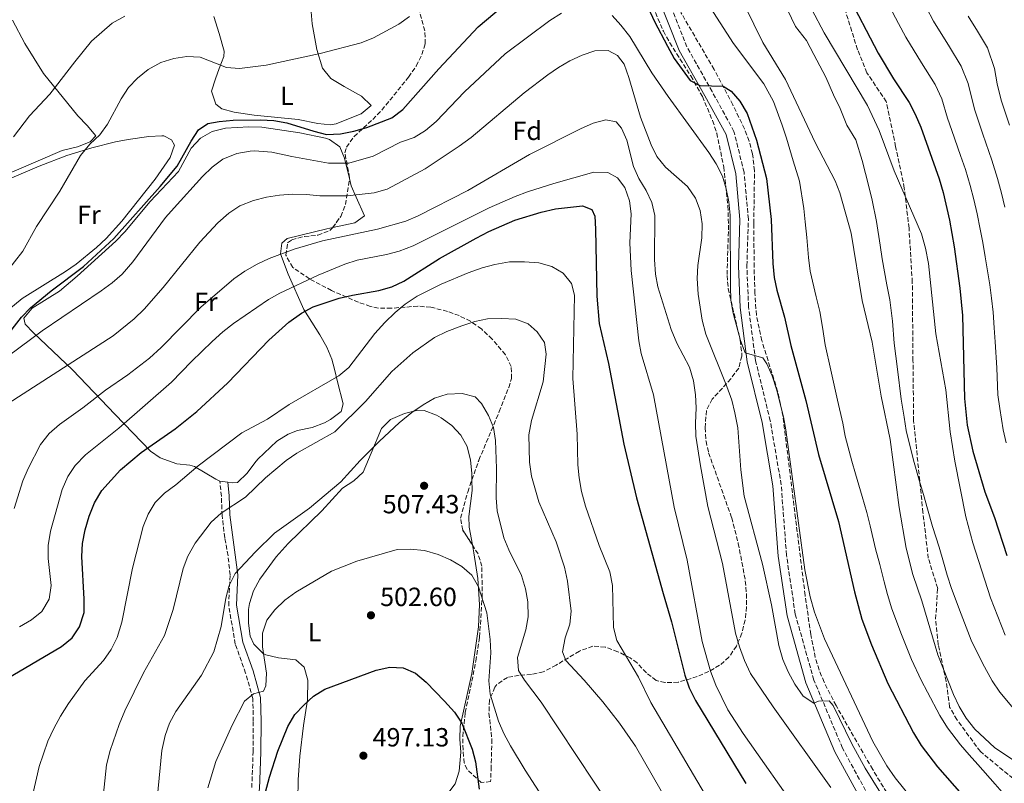
# Model space of a CAD drawing. Units: metres. Extents: x 576774 to 580254, y 4726545 to 4728897.
# Drawn here: x 577883 to 578257, y 4727922 to 4728213 of the extents above; entities that cross this region are included whole.
import ezdxf
from ezdxf.enums import TextEntityAlignment as Align

# ---------------------------------------------------------------- set-up
doc = ezdxf.new("R2010")
doc.units = ezdxf.units.M
doc.header["$MEASUREMENT"] = 0
doc.linetypes.add('DGN Style 3', pattern=[2.435891, 1.739922, -0.695969])
for name, color, linetype, lineweight in [('Balsa-alberca', 142, 'Continuous', 0), ('Camino', 7, 'DGN Style 3', 0), ('Cota de punto acotado terreno', 7, 'Continuous', 0), ('Curva de nivel directora', 30, 'Continuous', 30), ('Curva de nivel intermedia', 30, 'Continuous', 0), ('Etiqueta de uso rústico', 92, 'Continuous', 0), ('Etiqueta de zona arbolada', 92, 'Continuous', 0), ('Línea de cambio de uso (parcela vista)', 92, 'Continuous', 0), ('Margen derecho', 7, 'Continuous', 0), ('Punto acotado terreno (símbolo)', 7, 'Continuous', 0), ('Senda', 7, 'DGN Style 3', 0), ('Zona arbolada', 92, 'DGN Style 3', 0)]:
    doc.layers.add(name, color=color, linetype=linetype, lineweight=lineweight)
doc.styles.add('Style-Arial', font='arial.ttf')

# ---------------------------------------------------------------- blocks, each defined once
blk = doc.blocks.new('5PATER')
at = {"layer": 'Balsa-alberca', "linetype": 'Continuous', "lineweight": 0}
h = blk.add_hatch(color=51, dxfattribs=at)
edge = h.paths.add_edge_path()
edge.add_ellipse((0, 0), major_axis=(-0.11, -0.111), ratio=0.999422, start_angle=0, end_angle=360)

msp = doc.modelspace()

# ---------------------------------------------------------------- linework, layer by layer
at = {"layer": 'Camino', "color": 7, "linetype": 'DGN Style 3', "lineweight": 0}
for points in [[(578207.99, 4727912.95, 537.7), (578195.71, 4727935.5, 538.31), (578184.8, 4727961.43, 539.53), (578177.73, 4727986.49, 541.35), (578174.39, 4728008.91, 541.96), (578172.39, 4728035.67, 542.57), (578168.21, 4728059.99, 543.78), (578162.63, 4728083, 545), (578159.97, 4728103.36, 545), (578159.32, 4728118.98, 545.61), (578159.91, 4728136.7, 545.61), (578158.25, 4728154.53, 546.83), (578154.42, 4728170.08, 548.04), (578146.13, 4728185.22, 549.87), (578136.52, 4728202.25, 550.48), (578128.44, 4728222.5, 551.69)], [(577971.03, 4727920.52, 500.52), (577971.55, 4727934.09, 502.35), (577971.62, 4727945.73, 503.56), (577971.44, 4727954.35, 504.78), (577968.69, 4727964.02, 506.61), (577964.78, 4727975.1, 507.21), (577962.25, 4727989.72, 509.04), (577962.8, 4728001.38, 510.87), (577962.01, 4728008.7, 512.08), (577960.75, 4728015.53, 513.3), (577959.77, 4728023.97, 514.51), (577959.46, 4728031.3, 516.95), (577958.88, 4728037.08, 516.34)]]:
    msp.add_polyline3d(points, dxfattribs=at)
at = {"layer": 'Curva de nivel directora', "color": 30, "linetype": 'Continuous', "lineweight": 30, "flags": 128}
for points, elevation in [([(578145.15, 4728316.96), (578148.1, 4728312.28), (578157.59, 4728292.54), (578168.83, 4728274.56), (578186.7, 4728241.01), (578197.2, 4728223.06), (578209.26, 4728199.86), (578215.07, 4728190.12), (578221.01, 4728181.03), (578223.38, 4728176.62), (578225.44, 4728171.69), (578232.45, 4728152.08), (578233.97, 4728146.79), (578236.33, 4728136.33), (578238.17, 4728126.24), (578240.33, 4728110.41), (578241.33, 4728100.08), (578242.12, 4728068.53), (578243.11, 4728058.38), (578245.29, 4728048.52), (578249.79, 4728032.94), (578253.53, 4728023.2), (578258.21, 4728008.79)], 575), ([(578115.4, 4728230.84), (578124.24, 4728211.91), (578129.08, 4728202.47), (578131.66, 4728197.82), (578137.76, 4728189.39), (578141.42, 4728187.51), (578150.37, 4728187.24), (578153.35, 4728185.34), (578156.64, 4728181.58), (578159.48, 4728176.85), (578163.02, 4728166.73), (578166.76, 4728152.16), (578168.62, 4728136.63), (578169.17, 4728119.81), (578169.73, 4728114.53), (578170.77, 4728109.64), (578173.7, 4728099.44), (578176.05, 4728088.68), (578181.79, 4728067.77), (578186.57, 4728047.24), (578194.14, 4728021.66), (578200.21, 4727995.01), (578203.1, 4727984.56), (578206.74, 4727974.85), (578212.95, 4727960.16), (578222.73, 4727941.37), (578225.67, 4727936.55), (578231.83, 4727928.4), (578253.14, 4727904.19)], 550), ([(577876.82, 4728090.95), (577883.41, 4728099.45), (577886.9, 4728103.02), (577894.7, 4728109.43), (577907.09, 4728118.75), (577918.59, 4728129.39), (577936.21, 4728149.1), (577942.62, 4728156.82), (577948, 4728166.4), (577950.72, 4728170.64), (577954.33, 4728173.07), (577958.62, 4728173.87), (577963.91, 4728174.31), (577974.36, 4728174.53), (577979.39, 4728174.25), (577984.32, 4728173.37), (577994.64, 4728170.12), (577999.5, 4728168.96), (578004.76, 4728169.13), (578009.82, 4728170.15), (578014.74, 4728171.55), (578024.26, 4728175.22), (578028.51, 4728178.41), (578042.21, 4728193.89), (578057.18, 4728209.92), (578069, 4728219.9)], 550), ([(578071.04, 4728136.35), (578081.1, 4728139.4), (578086.5, 4728140.59), (578096.8, 4728141.79), (578100.35, 4728140.36), (578101.45, 4728137.9), (578101.82, 4728132.91), (578102.29, 4728107.47), (578103.16, 4728097.04), (578106.69, 4728081.82), (578112.55, 4728051.07), (578117.29, 4728030.69), (578127.44, 4727994.29), (578130.69, 4727983.6), (578135.76, 4727963.25), (578137.34, 4727958.51), (578139.75, 4727953.66), (578158.96, 4727922.09)], 525), ([(577875.81, 4727960.73), (577898.61, 4727974.22), (577902.79, 4727977.44), (577905.53, 4727981.62), (577907.23, 4727987.14), (577907.32, 4727992.14), (577906.46, 4728008.36), (577906.66, 4728013.36), (577907.68, 4728018.58), (577909.2, 4728023.77), (577911.25, 4728028.85), (577914.03, 4728033.48), (577921.05, 4728041.34), (577929.03, 4728047.96), (577941.94, 4728056.99), (577950.19, 4728063.53), (577961.98, 4728074.41), (577977.58, 4728090.68), (577985.13, 4728097.5), (577989.97, 4728101), (577994.43, 4728103.38), (578004.22, 4728106.67), (578009.29, 4728107.86), (578019.39, 4728109.59), (578024.33, 4728111), (578028.84, 4728113.15), (578042.46, 4728121.77), (578056.41, 4728129.51), (578061.13, 4728131.96), (578071.04, 4728136.35)], 525), ([(577973.66, 4727909.29), (577977.82, 4727924.49), (577980.98, 4727934.41), (577984.72, 4727943.73), (577987.36, 4727948.27), (577990.78, 4727951.91), (577994.52, 4727955.28), (577998.85, 4727957.97), (578018.29, 4727965.21), (578023.57, 4727966.34), (578028.56, 4727966.05), (578033.35, 4727964), (578037.34, 4727960.62), (578044.34, 4727953.36), (578048.1, 4727949.15), (578050.89, 4727945), (578054.87, 4727935.11), (578056.13, 4727930.27), (578057.54, 4727919.88)], 500)]:
    msp.add_lwpolyline(points, dxfattribs=dict(at, elevation=elevation))
at = {"layer": 'Curva de nivel intermedia', "color": 30, "linetype": 'Continuous', "lineweight": 0, "flags": 128}
for points, elevation in [([(578142.61, 4728296.95), (578149.73, 4728283.17), (578156.35, 4728268.42), (578165.89, 4728249.91), (578173.75, 4728236.31), (578184.09, 4728216.5), (578188.75, 4728207.59), (578205.17, 4728180), (578209.64, 4728170.41), (578215.33, 4728155.14), (578225.78, 4728131.09), (578227.27, 4728125.71), (578228.4, 4728119.81), (578231.19, 4728093.08), (578234.96, 4728071.76), (578236.67, 4728055.86), (578238.39, 4728044.71), (578242.59, 4728023.48), (578245.28, 4728013.56), (578251.98, 4727992.65), (578257.56, 4727978.45)], 570), ([(578140.38, 4728225.06), (578154.25, 4728203.51), (578165.73, 4728188.19), (578169.43, 4728181.45), (578172.78, 4728172.49), (578174.42, 4728167.53), (578176.97, 4728158.91), (578179.31, 4728151.15), (578180.99, 4728140.82), (578181.51, 4728135.72), (578182.17, 4728129.69), (578182.78, 4728122.13), (578183.42, 4728116.87), (578185.62, 4728107.13), (578187.03, 4728101.64), (578188.08, 4728095.66), (578189.16, 4728088.96), (578191.32, 4728079.24), (578193.85, 4728067.92), (578195.77, 4728059.14), (578196.77, 4728054.21), (578199.23, 4728044.65), (578200.58, 4728039.82), (578203.13, 4728031.19), (578204.93, 4728025.11), (578206.16, 4728020.02), (578208.29, 4728011.28), (578209.88, 4728005.42)], 555), ([(578158.55, 4728217.84), (578165.45, 4728203.94), (578174, 4728189.82), (578185.32, 4728165.84), (578192.85, 4728151.34), (578194.73, 4728146.71), (578198.96, 4728131.4), (578203.16, 4728105.78), (578206.97, 4728089.89), (578210.41, 4728069.4), (578213.78, 4728052.96), (578217.23, 4728027.08), (578219.87, 4728011.57), (578222.46, 4728001.52), (578225.89, 4727991.54), (578232, 4727971.01), (578237.95, 4727955.95), (578240.05, 4727951.41), (578242.79, 4727946.91), (578246.06, 4727942.73), (578253.5, 4727935.75), (578267.07, 4727926.58)], 560), ([(578173.39, 4728219.28), (578177.86, 4728209.95), (578181.99, 4728204.62), (578184.75, 4728199.3), (578189.34, 4728190.65), (578192.3, 4728184.03), (578194.75, 4728178.82), (578197.39, 4728172.42), (578200.73, 4728166.84), (578203.22, 4728159.07), (578205.74, 4728149.19), (578206.98, 4728143.9), (578208.62, 4728135.8), (578210, 4728126.77), (578210.8, 4728121.56), (578212.57, 4728111.73), (578213.68, 4728106.02), (578214.7, 4728097.87), (578215.37, 4728089.52), (578216.58, 4728079.67), (578217.99, 4728068.23), (578219.19, 4728061.34), (578219.94, 4728056.29), (578221.71, 4728049.08), (578222.94, 4728044.17), (578224.9, 4728037.45), (578226.5, 4728032.01), (578227.97, 4728026.48), (578229.94, 4728019.78), (578232.48, 4728011.93), (578234.05, 4728006.22), (578235.54, 4728001.35), (578237.18, 4727996.27), (578240.77, 4727986.48), (578244.67, 4727976.59), (578248.95, 4727967.83), (578252.65, 4727961.15), (578255.59, 4727956.8), (578261.38, 4727949.8)], 565), ([(578212.24, 4728219.95), (578217, 4728211.17), (578219.81, 4728205.96), (578225.74, 4728196.15), (578230.95, 4728187.96), (578233.43, 4728182.44), (578235.65, 4728175.12), (578237.31, 4728170.4), (578240.61, 4728160.96), (578242.49, 4728155.62), (578244.31, 4728149.49), (578245.63, 4728144.24), (578246.87, 4728138.79), (578248.05, 4728132.91), (578249.04, 4728127.81), (578249.93, 4728122.37), (578251.67, 4728111.74), (578252.37, 4728106.69), (578253, 4728101.35), (578253.41, 4728095.37), (578253.71, 4728090.1), (578254.36, 4728080.15), (578254.81, 4728069.93), (578255.49, 4728064.68), (578256.76, 4728056.64), (578257.89, 4728051.69)], 580), ([(577877.63, 4728116.48), (577883.93, 4728124.51), (577889.1, 4728133.89), (577898.06, 4728147.37), (577905.94, 4728160.93), (577909.44, 4728165.17), (577913.21, 4728168.76), (577916.15, 4728172.81), (577921.33, 4728182.49), (577924.18, 4728186.72), (577927.63, 4728190.33), (577931.69, 4728193.58), (577936.48, 4728196.29), (577941.35, 4728197.86), (577946.39, 4728198.62), (577951.39, 4728198.34), (577961.43, 4728194.44), (577966.41, 4728193.96), (577976.5, 4728195.26), (577997.08, 4728199.66), (578012.64, 4728203.75), (578017.31, 4728205.67), (578026.99, 4728210.84), (578031.06, 4728213.75)], 555), ([(578088.83, 4728215.01), (578084.4, 4728212.31), (578067.35, 4728199.53), (578051.94, 4728185.16), (578041.18, 4728173.83), (578037.05, 4728170.43), (578032.78, 4728167.76), (578027.95, 4728166.18), (578027.54, 4728165.93), (578017.25, 4728160.66), (578007.98, 4728158.04), (578000.21, 4728157.97), (577986.26, 4728160.6), (577978.65, 4728162.18), (577972.03, 4728162.73), (577970.44, 4728162.54), (577965.37, 4728161.68), (577960.04, 4728159.51), (577956.03, 4728156.53), (577952.35, 4728152.94), (577941.51, 4728141.05), (577938.22, 4728137.29), (577925.75, 4728120.44), (577921.74, 4728115.84), (577918, 4728112.52), (577913.81, 4728109.49), (577891.35, 4728094.24), (577878.47, 4728084.73)], 545), ([(577880.44, 4728167.98), (577886.45, 4728175.99), (577894.23, 4728184.2), (577903.68, 4728196.57), (577910.12, 4728204.35), (577918, 4728211.24), (577922.76, 4728213.87)], 560), ([(578222.6, 4727915.79), (578215.68, 4727924.2), (578212.56, 4727928.8), (578207.18, 4727938.09), (578188.88, 4727977.14), (578185.08, 4727987.2), (578183.35, 4727993.05), (578181.31, 4728003.29), (578174.12, 4728056.59), (578173.31, 4728061.52), (578170.64, 4728072), (578168.94, 4728077.15), (578166.93, 4728081.73), (578165.41, 4728083.98), (578158.64, 4728085.91), (578156.86, 4728090.58), (578154.06, 4728100.92), (578153.27, 4728105.86), (578153.08, 4728111.08), (578152.93, 4728138.27), (578152.48, 4728143.31), (578151.49, 4728148.21), (578150, 4728153), (578147.61, 4728157.77), (578144.91, 4728162.12), (578129.35, 4728183.36), (578123.15, 4728192.36), (578114.76, 4728206.22), (578111.44, 4728210.52), (578108.04, 4728214.19)], 545), ([(578227.58, 4728217.02), (578230.35, 4728212.05), (578236.4, 4728202.19), (578240.89, 4728194.9), (578243.47, 4728188.26), (578245.86, 4728178.55), (578249.11, 4728169.09), (578252.52, 4728159.17), (578254.66, 4728152.19), (578256.19, 4728146.56), (578257.41, 4728141.26)], 585), ([(578243.54, 4728213.9), (578247.06, 4728208.23), (578250.83, 4728201.84), (578253.52, 4728194.07), (578254.53, 4728188.16), (578256.07, 4728181.98), (578259.26, 4728172.51)], 590), ([(577878.38, 4728066.62), (577918.33, 4728092.3), (577926.31, 4728098.74), (577930.16, 4728102.52), (577937.38, 4728110.75), (577951.24, 4728127.94), (577958.08, 4728135.27), (577962.27, 4728139.04), (577966.43, 4728141.82), (577971.64, 4728143.79), (577976.6, 4728145.06), (577981.53, 4728145.89), (577986.62, 4728146.25), (577991.85, 4728146.11), (577996.93, 4728145.56), (578007.3, 4728145.54), (578017.62, 4728146.73), (578022.47, 4728148.06), (578036.95, 4728155.84), (578049.97, 4728164.44), (578054.5, 4728167.83), (578074.69, 4728184.81), (578083.6, 4728191.57), (578087.7, 4728194.43), (578092.02, 4728196.95), (578096.67, 4728199.11), (578101.54, 4728200.68), (578106.54, 4728200.85), (578110.15, 4728198.98), (578112.67, 4728195.61), (578114.49, 4728190.58), (578118.83, 4728175.56), (578122.87, 4728165.03), (578125.12, 4728160.56), (578128.39, 4728156.44), (578136.76, 4728149.07)], 540), ([(577880.71, 4728026.72), (577884.01, 4728037.22), (577885.95, 4728041.92), (577890.67, 4728050.97), (577894.01, 4728055.25), (577897.9, 4728058.55), (577906.8, 4728064.98), (577915.38, 4728071.69), (577923.92, 4728077.51), (577932.13, 4728083.87), (577936.52, 4728087.9), (577951.6, 4728103.24), (577964.23, 4728114.04), (577968.35, 4728116.88), (577973.1, 4728119.54), (577977.71, 4728121.76), (577987.14, 4728125.26), (577997.99, 4728128.47), (578018.89, 4728132.89), (578029.68, 4728135.91), (578034.26, 4728137.92), (578053.2, 4728147.6), (578076.68, 4728161.32), (578096, 4728171.12), (578100.85, 4728173.18), (578105.73, 4728174.51), (578109.58, 4728173.77), (578111.67, 4728171.37), (578113.65, 4728166.75), (578116.23, 4728156.68), (578118.26, 4728152.11), (578120.99, 4728147.55), (578123.21, 4728143.02), (578124.27, 4728138.13), (578124.15, 4728121.4), (578124.52, 4728115.85), (578125.46, 4728110.94), (578130.51, 4728094.74), (578132.66, 4728089.56), (578137.45, 4728080.37), (578139.03, 4728075.24), (578139.77, 4728069.94), (578140.04, 4728064.95), (578139.75, 4728059.16), (578139.97, 4728054.17), (578141.73, 4728042.87), (578144.48, 4728027.37), (578150.02, 4728005.8), (578155.06, 4727979.26), (578156.48, 4727974), (578158.39, 4727968.9)], 535), ([(577882.68, 4727981.65), (577887.28, 4727984.36), (577891.16, 4727987.48), (577894.01, 4727992.21), (577894.76, 4727997.42), (577893.57, 4728007.6), (577893.62, 4728012.6), (577894.49, 4728018.08), (577898.9, 4728033.85), (577901.08, 4728038.88), (577903.84, 4728043.04), (577907.79, 4728047.05), (577920.52, 4728057.28), (577940.51, 4728074.76), (577948.12, 4728082.61), (577956.03, 4728090.18), (577960.04, 4728093.85), (577964.14, 4728097.04), (577977.34, 4728106.14), (577981.69, 4728108.61), (577996.28, 4728115.46), (578006.38, 4728119.65), (578011.17, 4728121.1), (578022.31, 4728123.26), (578027.14, 4728124.55), (578032.41, 4728126.58), (578061.26, 4728141.04), (578071.26, 4728145.35), (578075.93, 4728147.12), (578085.94, 4728150.24), (578101.12, 4728154.56), (578106.43, 4728154.42), (578110.15, 4728152.46), (578112.92, 4728148.76), (578114.74, 4728143.65), (578115.26, 4728138.68), (578114.83, 4728127.73), (578115.27, 4728117.19), (578118.23, 4728090.47), (578119.14, 4728085.56), (578123.8, 4728069.85), (578131.64, 4728027.13), (578136.56, 4728006.98), (578142.35, 4727976.07), (578145.53, 4727964.78), (578147.52, 4727959.43), (578152.12, 4727950.14), (578157.87, 4727941.11), (578179.84, 4727909.88)], 530), ([(578136.76, 4728149.07), (578139.79, 4728144.72), (578141.58, 4728140.05), (578142.36, 4728134.99), (578142.16, 4728129.57), (578140.66, 4728119.09), (578140.43, 4728114.1), (578140.8, 4728108.15), (578142.28, 4728098.26), (578143.73, 4728093.02), (578151.75, 4728073.1), (578153.57, 4728067.83), (578154.81, 4728062.99), (578155.92, 4728057.34), (578156.99, 4728041.36), (578158.33, 4728031.37), (578165.29, 4728005.54), (578168.68, 4727990.07), (578171.49, 4727974.59), (578173.04, 4727969.17), (578175.01, 4727964.58), (578177.57, 4727959.84), (578180.68, 4727955.28), (578184.74, 4727952.59), (578186.6, 4727953.44), (578190.6, 4727953.45), (578192.19, 4727951.68), (578199.27, 4727937.13), (578204.28, 4727927.93), (578212.42, 4727914.89)], 540), ([(577885.35, 4727907.5), (577890.15, 4727928.52), (577893.51, 4727938.22), (577895.75, 4727942.99), (577898.26, 4727947.65), (577901.33, 4727952.44), (577907.6, 4727961.14), (577914.7, 4727968.89), (577917.53, 4727973.01), (577919.9, 4727977.65), (577921.67, 4727983.41), (577925.73, 4728004), (577929.72, 4728019.76), (577931.59, 4728024.46), (577934.35, 4728028.92), (577937.9, 4728032.44), (577942.21, 4728035.65), (577950.64, 4728042.9), (577967.27, 4728055.5), (577976.97, 4728060.61), (577985.31, 4728066.21), (578004.15, 4728077.1), (578007.98, 4728080.32), (578017.87, 4728093.24), (578021.69, 4728097.4), (578025.53, 4728101.16), (578029.37, 4728104.36), (578033.93, 4728107.47), (578043.12, 4728111.94), (578053.31, 4728116.28), (578058.66, 4728118.18), (578063.49, 4728119.47), (578069.04, 4728120.43), (578074.7, 4728120.48), (578080.18, 4728120.11), (578085.2, 4728118.66), (578089.51, 4728116.16), (578092.6, 4728112.2), (578093.75, 4728107.81), (578093.19, 4728076.11), (578094.77, 4728054.9), (578095.02, 4728043.32), (578095.51, 4728038.34), (578096.45, 4728033.19), (578098.01, 4728027.6), (578103.21, 4728012.53)], 520), ([(577968.63, 4728030.98), (577976.23, 4728038.32), (577984.1, 4728044.86), (577988.19, 4728047.73), (578002.57, 4728055.84), (578014.26, 4728067.3), (578024.31, 4728078.78), (578032.33, 4728085.81), (578040.59, 4728091.67), (578045.24, 4728094.03), (578050.89, 4728096.16), (578055.84, 4728097.82), (578060.74, 4728098.8), (578066.03, 4728098.93), (578071.42, 4728098.63), (578076.2, 4728096.94), (578079.61, 4728093.9), (578082.38, 4728089.74), (578083.05, 4728085.4), (578081.89, 4728074.84), (578077.43, 4728060.07), (578076.45, 4728054.63), (578076.71, 4728044.33), (578077.41, 4728038.99), (578080.17, 4728029.25), (578086.84, 4728014.02), (578090.02, 4728004.37), (578091.12, 4727998.97), (578092.45, 4727987.67), (578092.03, 4727982.69), (578090.22, 4727977.42), (578089.18, 4727972.17), (578090.48, 4727968.85), (578097.5, 4727961.32), (578104.53, 4727953.13), (578110.91, 4727945.02), (578117.01, 4727936.3), (578136, 4727903.22)], 515), ([(577934.76, 4727913.64), (577936.84, 4727934.63), (577938.14, 4727940.33), (577939.74, 4727945.07), (577942.2, 4727949.47), (577951.87, 4727963.24), (577956.64, 4727972.09), (577959.39, 4727981.79), (577961.14, 4727992.6), (577962.39, 4727997.43), (577964.77, 4728001.95), (577972.45, 4728010.23), (577979.74, 4728017.27), (577992.93, 4728026.75), (578004.94, 4728036.77), (578012.31, 4728044.96), (578019.59, 4728052.3), (578027.08, 4728059.3), (578031.94, 4728063.18), (578036.2, 4728066.12), (578040.56, 4728068.58), (578045.32, 4728070.1), (578051.06, 4728070.44), (578055.99, 4728069.15), (578058.41, 4728066.59), (578061.04, 4728062.07), (578063.01, 4728057.46), (578063.76, 4728052.51), (578064.08, 4728041.94), (578063.98, 4728030.77), (578064.41, 4728025.72), (578066.91, 4728015.56), (578068.8, 4728010.93), (578073.58, 4728001.16), (578075.08, 4727996.05), (578075.99, 4727991.13), (578076.2, 4727985.45), (578075.21, 4727980.55), (578072.11, 4727970.01), (578072.49, 4727965.02), (578074.75, 4727961.33), (578081.05, 4727952.97), (578107.99, 4727912.43)], 510), ([(577913.59, 4727908.57), (577915.8, 4727929.16), (577917.24, 4727934.59), (577920.61, 4727944.47), (577922.79, 4727949.72), (577929.86, 4727964.2), (577937.88, 4727978.31), (577941.12, 4727988.19), (577944.94, 4728003.85), (577946.71, 4728008.53), (577949.47, 4728013.5), (577955.61, 4728021.49), (577959.41, 4728024.88), (577968.63, 4728030.98)], 515), ([(578103.21, 4728012.53), (578107.15, 4728002.57), (578108.24, 4727997.37), (578108.58, 4727981.37), (578109.84, 4727976.52), (578118.11, 4727962.54), (578122.81, 4727952.84), (578144.83, 4727915.48)], 520), ([(577954.27, 4727920.43), (577957.35, 4727930.4), (577963.6, 4727944.25), (577968.23, 4727953.34), (577971.68, 4727956.19), (577975.5, 4727957.16), (577976.43, 4727959.23), (577976.58, 4727964.05), (577975.06, 4727974.06), (577975.12, 4727979.21), (577976.81, 4727984.14), (577979.83, 4727988.13), (577983.57, 4727991.78), (577987.77, 4727994.83), (578001.33, 4728002.87), (578010.96, 4728006.67), (578026.31, 4728011.07), (578031.31, 4728011.21), (578036.75, 4728010.72), (578041.97, 4728009.22), (578046.57, 4728007.09), (578050.95, 4728004.57), (578054.77, 4728001.3), (578057.21, 4727996.93), (578060.38, 4727986.96), (578061.74, 4727976.86), (578061.92, 4727971.8), (578061.17, 4727961.08), (578061.66, 4727956.11), (578064.92, 4727945.73), (578066.9, 4727941.13), (578069.41, 4727936.37), (578074.95, 4727927.15), (578101.62, 4727885.9)], 505), ([(578209.88, 4728005.42), (578211.49, 4727998.75), (578212.87, 4727993.91), (578214.46, 4727988.46), (578218.08, 4727978.72), (578221.98, 4727969.28), (578225.67, 4727961.36), (578228.03, 4727956.8), (578232.7, 4727947.96), (578235.65, 4727943.3), (578240.57, 4727936.78), (578243.88, 4727933.03), (578247.19, 4727929.28), (578253.81, 4727921.79), (578257.37, 4727917.76)], 555), ([(578158.39, 4727968.9), (578160.7, 4727963.88), (578169.33, 4727951.22), (578191.3, 4727920.56)], 535)]:
    msp.add_lwpolyline(points, dxfattribs=dict(at, elevation=elevation))
at = {"layer": 'Línea de cambio de uso (parcela vista)', "color": 92, "linetype": 'Continuous', "lineweight": 0, "elevation": 517.65, "flags": 128}
msp.add_lwpolyline([(577961.88, 4728036.63), (577958.88, 4728037.08)], dxfattribs=at)
at = {"layer": 'Línea de cambio de uso (parcela vista)', "color": 92, "linetype": 'Continuous', "lineweight": 0}
for points in [[(578001.02, 4728172.6, 552.94), (577996.11, 4728173.07, 552.66), (577988.7, 4728174.58, 552.33), (577971.91, 4728176.21, 552.33), (577964.39, 4728177.42, 552.33), (577959.67, 4728178.69, 552.66), (577957.31, 4728180.46, 552.94), (577955.72, 4728185.36, 553.4), (577957.27, 4728190.03, 554.15), (577958.62, 4728194.04, 554.15), (577960.4, 4728198.55, 555.9), (577960.56, 4728200.63, 556.59), (577958.66, 4728207.29, 557.2), (577956.61, 4728213.78, 559.02)], [(577993.55, 4728217.08, 557.46), (577993.96, 4728210.95, 556.28), (577995.76, 4728201.18, 554.99), (577997.96, 4728194.08, 554.37), (578001.07, 4728190.19, 554.15), (578006.14, 4728187.22, 554.15), (578012.76, 4728183.54, 553.54), (578016.5, 4728179.94, 553.54), (578012.58, 4728176.83, 553.54), (578007.83, 4728174.82, 552.94), (578003.11, 4728172.99, 552.96), (578001.02, 4728172.6, 552.94)], [(577880.07, 4728212.34, 564.49), (577884.67, 4728203.56, 562.88), (577891.82, 4728192.17, 560.84), (577904.92, 4728176.01, 556.59), (577908.41, 4728172.3, 555.76), (577911.78, 4728168.34, 555.37), (577909.6, 4728166.06, 555.98), (577904.78, 4728164.24, 556.23), (577898.98, 4728162.8, 556.59), (577864.99, 4728148.21, 560.24)], [(577958.88, 4728037.08, 517.65), (577957.41, 4728037.87, 517.77), (577949.19, 4728042.62, 520.08), (577947.51, 4728043.15, 520.3), (577942.47, 4728043.6, 520.69), (577936.21, 4728045.88, 523.55), (577932.48, 4728048.5, 525.56), (577919.11, 4728062.41, 532.25), (577902.8, 4728079.46, 538.94), (577887.99, 4728093.5, 546.85), (577884.89, 4728096.79, 548.07), (577884.36, 4728099.01, 549.29), (577887.47, 4728102.9, 549.29), (577897.86, 4728109.34, 549.29), (577904.6, 4728115.07, 548.68), (577919.32, 4728128.3, 548.68), (577922.75, 4728131.94, 548.52), (577932.4, 4728143.41, 548.07), (577943.22, 4728154.85, 548.07), (577947.93, 4728163.67, 548.07), (577951.52, 4728167.57, 548.07), (577955.93, 4728170.06, 548.68), (577961.01, 4728171.28, 548.68), (577969.88, 4728171.84, 548.68), (577974.88, 4728171.73, 548.68), (577989.29, 4728169.56, 549.44), (577999.06, 4728167.46, 549.89), (578000.6, 4728167.01, 549.71), (578004.55, 4728164.22, 548.07), (578006.31, 4728159.94, 547.1), (578008.2, 4728152.19, 543.17)], [(577869.26, 4728148.05, 558.68), (577890.16, 4728156.89, 556.57), (577900.71, 4728160.95, 555.5), (577910.23, 4728163.87, 554.49), (577919.17, 4728166.1, 553.54), (577924.03, 4728167.03, 552.88), (577931.89, 4728168.12, 551.72), (577936.88, 4728168.43, 551.75), (577937.62, 4728168.4, 551.72), (577940.53, 4728166.87, 551.11), (577941.69, 4728164.82, 551.11), (577940.03, 4728160.16, 551.11), (577934.29, 4728151.93, 551.11), (577921.64, 4728136, 551.11), (577915.63, 4728129.34, 551.11), (577912.01, 4728125.87, 551.3), (577904.21, 4728119.65, 552.13), (577900.13, 4728116.75, 552.33), (577883.73, 4728106.49, 552.33), (577869.93, 4728095.2, 552.33)], [(578008.2, 4728152.19, 543.17), (578008.88, 4728149.42, 541.76), (578010.74, 4728145.03, 540.16), (578013.87, 4728137.94, 538.33), (578010.26, 4728135.31, 537.12), (578001.9, 4728133.52, 536.65)], [(578001.9, 4728133.52, 536.65), (577999.57, 4728133.02, 536.52), (577984.54, 4728129.35, 536.51), (577982.51, 4728127.55, 535.9), (577981.95, 4728123.55, 534.08), (577984.83, 4728115.79, 532.25), (577990.85, 4728102.36, 526.17), (577996.95, 4728092.76, 521.91), (577999.53, 4728088.05, 520.71), (578001.46, 4728083.44, 520.08), (578002.53, 4728079.63, 519.61), (578003.64, 4728074.78, 519.09), (578005.8, 4728066.46, 518.87), (578005.06, 4728063.58, 518.87), (578000.98, 4728060.46, 518.87), (577998.63, 4728059.29, 519.03), (577994.03, 4728057.44, 519.47), (577988.47, 4728056.37, 519.47), (577984.83, 4728054.9, 519.47), (577980.58, 4728052.22, 519.47), (577973.38, 4728045.37, 519.47), (577972.16, 4728044, 519.35), (577969.33, 4728040.15, 518.35), (577965.59, 4728036.59, 517.65), (577963.52, 4728036.38, 517.65), (577961.88, 4728036.63, 517.65)], [(577988.51, 4727915.89, 497.32), (577988.64, 4727923.52, 498.02), (577989.31, 4727932.44, 498.79), (577990.66, 4727944.11, 499.4), (577992.17, 4727953.94, 500.44), (577992.37, 4727961.38, 501.83), (577990.99, 4727966.29, 502.44), (577987.74, 4727969.1, 503.05), (577981.18, 4727969.92, 503.66), (577976.44, 4727971.06, 504.7), (577975.41, 4727971.55, 504.87), (577971.84, 4727975.1, 505.23), (577970.48, 4727978.15, 505.48), (577969.74, 4727983.06, 506.07), (577969.85, 4727988.21, 506.52), (577970.22, 4727990.58, 506.7), (577971.71, 4727995.36, 507.01), (577974.04, 4727999.8, 507.28), (577980.32, 4728008.31, 507.7), (577984.9, 4728013.38, 507.91), (577997.72, 4728025.78, 507.91), (578005.51, 4728034.39, 509.13), (578009.82, 4728037.2, 508.84), (578013.36, 4728040.46, 508.52), (578016.4, 4728047.7, 508.52), (578020.35, 4728057.04, 509.13), (578023.76, 4728060.49, 509.42), (578029.16, 4728062.81, 509.74), (578034.14, 4728064.08, 509.81), (578036.64, 4728063.92, 509.74), (578041.26, 4728062.19, 509.29), (578043.08, 4728061.18, 509.13), (578047.13, 4728058.24, 509.13), (578050.6, 4728054.59, 508.53), (578052.99, 4728050.22, 507.92), (578054.23, 4728045.1, 507.71), (578054.75, 4728040.13, 507.6), (578054.78, 4728037.57, 507.49)], [(578054.78, 4728037.57, 507.49), (578054.82, 4728033.51, 507.31), (578053.6, 4728023.58, 506.42), (578053.68, 4728019.61, 506.09), (578054.93, 4728012.79, 505.67)], [(578054.93, 4728012.79, 505.67), (578055.48, 4728009.76, 505.48), (578056.96, 4728000.06, 505.48), (578057.65, 4727990.16, 504.09), (578057.2, 4727981.72, 503.25), (578054.69, 4727963.96, 501.83), (578050.32, 4727943.93, 499.4), (578050.19, 4727938.98, 498.87), (578050.48, 4727933.98, 498.38), (578049.9, 4727926.7, 497.95), (578048.36, 4727921.95, 497.7), (578042.49, 4727914.1, 496.36)]]:
    msp.add_polyline3d(points, dxfattribs=at)
at = {"layer": 'Margen derecho', "color": 7, "linetype": 'Continuous', "lineweight": 0}
for points in [[(578125.46, 4728221.35, 551.69), (578133.63, 4728200.87, 550.48), (578143.34, 4728183.67, 549.87), (578151.42, 4728168.92, 548.04), (578155.1, 4728154, 546.83), (578156.71, 4728136.6, 545.61), (578156.13, 4728118.97, 545.61), (578156.78, 4728103.09, 545), (578159.49, 4728082.41, 545), (578165.09, 4728059.34, 543.78), (578169.22, 4728035.28, 542.57), (578171.22, 4728008.56, 541.96), (578174.61, 4727985.82, 541.35), (578181.78, 4727960.38, 539.53), (578192.83, 4727934.12, 538.31), (578205.21, 4727911.38, 537.7)], [(577932.97, 4727842.27, 499.48), (577936.9, 4727847.4, 499.91), (577945.33, 4727857.66, 501.74), (577955.12, 4727871.35, 501.74), (577963.1, 4727886.67, 501.74), (577969.9, 4727903.56, 501.13), (577974, 4727920.1, 500.52), (577974.52, 4727934.02, 502.35), (577974.6, 4727945.76, 503.56), (577974.41, 4727954.79, 504.78), (577971.53, 4727964.92, 506.61), (577967.68, 4727975.86, 507.21), (577965.24, 4727989.91, 509.04), (577965.78, 4728001.47, 510.87), (577962.74, 4728024.2, 514.51), (577962.43, 4728031.52, 516.95), (577961.88, 4728036.63, 516.34)]]:
    msp.add_polyline3d(points, dxfattribs=at)
at = {"layer": 'Senda', "color": 7, "linetype": 'DGN Style 3', "lineweight": 0}
msp.add_polyline3d([(578260.56, 4727923.98, 557.48), (578248.12, 4727934.22, 557.2), (578239.23, 4727946.37, 557.92), (578236.44, 4727951.13, 557.91), (578235.17, 4727960.9, 559.59), (578232.14, 4727974.86, 560.48), (578231.12, 4727984.63, 561.19), (578231.89, 4727996.3, 562.94), (578228.33, 4728007.73, 562.94), (578226.3, 4728025.12, 564.02), (578222.75, 4728060.02, 566.01), (578222.5, 4728082.89, 566.91), (578222.25, 4728112.67, 567.86), (578220.99, 4728133.28, 568.66), (578219.21, 4728148.53, 570.33), (578215.91, 4728164.25, 571.22), (578212.35, 4728181.4, 572.45), (578204.99, 4728192.36, 571.91), (578201.43, 4728201.17, 572.59), (578195.87, 4728218.94, 573.95)], dxfattribs=at)
at = {"layer": 'Zona arbolada', "color": 92, "linetype": 'DGN Style 3', "lineweight": 0}
for points in [[(578123.58, 4728217.5, 553.94), (578127.57, 4728208.17, 553.34), (578129.98, 4728203.82, 552.98), (578138.01, 4728191.16, 551.87), (578142.39, 4728183.37, 551.25), (578146.3, 4728174.19, 550.58), (578147.85, 4728169.45, 550.24), (578150.57, 4728156.59, 549.36), (578152.11, 4728141.72, 548.36), (578152.35, 4728134.4, 547.96), (578151.79, 4728115.3, 547.6), (578152.23, 4728110.32, 547.45), (578156.8, 4728090.65, 546.68), (578157.35, 4728085.79, 546.44), (578157.38, 4728084.63, 546.38), (578156.21, 4728080.1, 545.74), (578153.28, 4728076.04, 544.52), (578146.16, 4728068.23, 541.81), (578143.95, 4728063.95, 541.01), (578143.44, 4728057.38, 540.88), (578143.79, 4728052.3, 540.93), (578144.76, 4728047.83, 540.91), (578153.57, 4728023.13, 540.3), (578156.07, 4728013.41, 540.28), (578158.74, 4727999.17, 540.19), (578159.19, 4727994.21, 539.94), (578159.2, 4727989.22, 539.54), (578158.65, 4727984.23, 538.97), (578157.42, 4727979.26, 538.22), (578155.39, 4727974.36, 537.26), (578152.51, 4727970.13, 535.91), (578148.95, 4727967.02, 534.18), (578144.86, 4727964.68, 532.34), (578140.43, 4727962.77, 530.66), (578133.2, 4727960.56, 528.72), (578128.18, 4727960.44, 527.59), (578124.88, 4727961.27, 526.92), (578121.1, 4727964.16, 526.2), (578117.6, 4727967.91, 525.56), (578114.97, 4727969.84, 525.09), (578110.29, 4727972.18, 524.18), (578105.45, 4727973.97, 523.17), (578100.78, 4727974.3, 522.2), (578095.63, 4727972.44, 521.43), (578086.84, 4727967.14, 520.87), (578081.9, 4727964.52, 520.22), (578077.36, 4727963.51, 518.62), (578072.72, 4727963.27, 516.12), (578068.26, 4727962.45, 513.58), (578064.28, 4727959.69, 511.88), (578063.52, 4727958.71, 511.71), (578061.39, 4727953.77, 511.1), (578061.24, 4727948.81, 510.5), (578062.36, 4727938.89, 509.33), (578062.09, 4727928.49, 507.84), (578061.88, 4727922.79, 507.45), (578058.32, 4727922.42, 507.45), (578052.95, 4727927.39, 507.45), (578051.84, 4727929.91, 507.45), (578051.38, 4727934.92, 507.45), (578051.32, 4727939.95, 507.45), (578052.23, 4727949.06, 507.45), (578056.28, 4727968.66, 507.84), (578057.67, 4727977.73, 508.37), (578058.64, 4727992.8, 509.5), (578058.56, 4728004.71, 510.49), (578057.09, 4728009.41, 510.89), (578051.31, 4728018.44, 511.75), (578050.42, 4728023.01, 512.26), (578053.15, 4728032.93, 513.78), (578057.4, 4728045.04, 515.97), (578065.18, 4728063.5, 518.66), (578068.77, 4728072.68, 519.82), (578069.83, 4728076.09, 520.22), (578069.74, 4728080.66, 520.33), (578067.47, 4728085.16, 520.03), (578062.5, 4728091.09, 520.22), (578058.38, 4728094.94, 521.04), (578054.19, 4728097.85, 521.96), (578049.9, 4728100.01, 522.92), (578045.45, 4728101.61, 523.87), (578039.11, 4728103.2, 525.09), (578034.19, 4728103.63, 525.87), (578024.13, 4728102.83, 527.3), (578019.22, 4728102.89, 528.11), (578016.13, 4728103.52, 528.74), (578011.59, 4728105.09, 529.96), (578001.33, 4728109.59, 533.61), (577993, 4728113.99, 536.98), (577986.63, 4728118.37, 539.69), (577983.95, 4728123.03, 541), (577984.68, 4728127.74, 541.52), (577986.25, 4728128.89, 541.52), (577991.1, 4728130.13, 541.52), (577996.2, 4728130.58, 541.52), (578000.84, 4728132.47, 541.52), (578001.79, 4728133.36, 541.52), (578004.87, 4728137.73, 542.08), (578006.62, 4728142.24, 543.51), (578008.25, 4728152.48, 547.6), (578006.44, 4728161.89, 551.05), (578007.05, 4728164.1, 551.86), (578009.93, 4728168.1, 553.44), (578017.06, 4728174.66, 555.98), (578020.47, 4728178.16, 556.67), (578030.68, 4728190.74, 557.13), (578033.54, 4728194.95, 557.16), (578035.76, 4728199.34, 557.21), (578037.01, 4728203.49, 557.33), (578036.83, 4728208.35, 557.54), (578034.84, 4728215.73, 557.94)], [(578123.58, 4728217.5, 553.94), (578127.57, 4728208.17, 553.34), (578129.98, 4728203.82, 552.98), (578138.01, 4728191.16, 551.87), (578142.39, 4728183.37, 551.25), (578146.3, 4728174.19, 550.58), (578147.85, 4728169.45, 550.24), (578150.57, 4728156.59, 549.36), (578152.11, 4728141.72, 548.36), (578152.35, 4728134.4, 547.96)], [(578008.2, 4728152.19, 547.48), (578008.25, 4728152.48, 547.6), (578006.44, 4728161.89, 551.05), (578007.05, 4728164.1, 551.86), (578009.93, 4728168.1, 553.44), (578017.06, 4728174.66, 555.98), (578020.47, 4728178.16, 556.67), (578030.68, 4728190.74, 557.13), (578033.54, 4728194.95, 557.16), (578035.76, 4728199.34, 557.21), (578037.01, 4728203.49, 557.33), (578036.83, 4728208.35, 557.54), (578034.84, 4728215.73, 557.94)], [(578220.11, 4727906.16, 545.06), (578207.18, 4727927.38, 546.51), (578193.24, 4727951.71, 547.08), (578188.68, 4727960.66, 547.16), (578186.81, 4727965.28, 547.22), (578185.33, 4727970.03, 547.3), (578183.65, 4727978.78, 547.51), (578181.49, 4727993.63, 547.89), (578177.83, 4728023.01, 548.78), (578173.08, 4728061.49, 550.43), (578171.02, 4728071.26, 550.64), (578165.03, 4728090.48, 550.78), (578162.96, 4728100.23, 550.94), (578162.36, 4728108.53, 551.21), (578162.09, 4728118.52, 551.6), (578161.96, 4728135.11, 552.25), (578162.23, 4728155.11, 552.8), (578161.47, 4728161.57, 553.09), (578160.19, 4728166.36, 553.34), (578158.43, 4728171.04, 553.6), (578154, 4728180.16, 554.14), (578146.84, 4728193.68, 554.95), (578134.24, 4728215.27, 556.34)], [(578220.11, 4727906.16, 545.06), (578207.18, 4727927.38, 546.51), (578193.24, 4727951.71, 547.08), (578188.68, 4727960.66, 547.16), (578186.81, 4727965.28, 547.22), (578185.33, 4727970.03, 547.3), (578183.65, 4727978.78, 547.51), (578181.49, 4727993.63, 547.89), (578177.83, 4728023.01, 548.78), (578173.08, 4728061.49, 550.43), (578171.02, 4728071.26, 550.64), (578165.03, 4728090.48, 550.78), (578162.96, 4728100.23, 550.94), (578162.36, 4728108.53, 551.21), (578162.09, 4728118.52, 551.6), (578161.96, 4728135.11, 552.25), (578162.23, 4728155.11, 552.8), (578161.47, 4728161.57, 553.09), (578160.19, 4728166.36, 553.34), (578158.43, 4728171.04, 553.6), (578154, 4728180.16, 554.14), (578146.84, 4728193.68, 554.95), (578134.24, 4728215.27, 556.34)], [(578001.9, 4728133.52, 541.54), (578004.87, 4728137.73, 542.08), (578006.62, 4728142.24, 543.51), (578008.2, 4728152.19, 547.48)], [(578054.78, 4728037.57, 514.62), (578057.4, 4728045.04, 515.97), (578065.18, 4728063.5, 518.66), (578068.77, 4728072.68, 519.82), (578069.83, 4728076.09, 520.22), (578069.74, 4728080.66, 520.33), (578067.47, 4728085.16, 520.03), (578062.5, 4728091.09, 520.22), (578058.38, 4728094.94, 521.04), (578054.19, 4728097.85, 521.96), (578049.9, 4728100.01, 522.92), (578045.45, 4728101.61, 523.87), (578039.11, 4728103.2, 525.09), (578034.19, 4728103.63, 525.87), (578024.13, 4728102.83, 527.3), (578019.22, 4728102.89, 528.11), (578016.13, 4728103.52, 528.74), (578011.59, 4728105.09, 529.96), (578001.33, 4728109.59, 533.61), (577993, 4728113.99, 536.98), (577986.63, 4728118.37, 539.69), (577983.95, 4728123.03, 541), (577984.68, 4728127.74, 541.52), (577986.25, 4728128.89, 541.52), (577991.1, 4728130.13, 541.52), (577996.2, 4728130.58, 541.52), (578000.84, 4728132.47, 541.52), (578001.79, 4728133.36, 541.52), (578001.9, 4728133.52, 541.54)], [(578152.35, 4728134.4, 547.96), (578151.79, 4728115.3, 547.6), (578152.23, 4728110.32, 547.45), (578156.8, 4728090.65, 546.68), (578157.35, 4728085.79, 546.44), (578157.38, 4728084.63, 546.38), (578156.21, 4728080.1, 545.74), (578153.28, 4728076.04, 544.52), (578146.16, 4728068.23, 541.81), (578143.95, 4728063.95, 541.01), (578143.44, 4728057.38, 540.88), (578143.79, 4728052.3, 540.93), (578144.76, 4728047.83, 540.91), (578153.57, 4728023.13, 540.3), (578156.07, 4728013.41, 540.28), (578158.74, 4727999.17, 540.19), (578159.19, 4727994.21, 539.94), (578159.2, 4727989.22, 539.54), (578158.65, 4727984.23, 538.97), (578157.42, 4727979.26, 538.22), (578155.39, 4727974.36, 537.26), (578152.51, 4727970.13, 535.91), (578148.95, 4727967.02, 534.18), (578144.86, 4727964.68, 532.34), (578140.43, 4727962.77, 530.66), (578133.2, 4727960.56, 528.72), (578128.18, 4727960.44, 527.59), (578124.88, 4727961.27, 526.92), (578121.1, 4727964.16, 526.2), (578117.6, 4727967.91, 525.56), (578114.97, 4727969.84, 525.09), (578110.29, 4727972.18, 524.18), (578105.45, 4727973.97, 523.17), (578100.78, 4727974.3, 522.2), (578095.63, 4727972.44, 521.43), (578086.84, 4727967.14, 520.87)], [(578054.93, 4728012.79, 511.21), (578051.31, 4728018.44, 511.75), (578050.42, 4728023.01, 512.26), (578053.15, 4728032.93, 513.78), (578054.78, 4728037.57, 514.62)], [(578086.84, 4727967.14, 520.87), (578081.9, 4727964.52, 520.22), (578077.36, 4727963.51, 518.62), (578072.72, 4727963.27, 516.12), (578068.26, 4727962.45, 513.58), (578064.28, 4727959.69, 511.88), (578063.52, 4727958.71, 511.71), (578061.39, 4727953.77, 511.1), (578061.24, 4727948.81, 510.5), (578062.36, 4727938.89, 509.33), (578062.09, 4727928.49, 507.84), (578061.88, 4727922.79, 507.45), (578058.32, 4727922.42, 507.45), (578052.95, 4727927.39, 507.45), (578051.84, 4727929.91, 507.45), (578051.38, 4727934.92, 507.45), (578051.32, 4727939.95, 507.45), (578052.23, 4727949.06, 507.45), (578056.28, 4727968.66, 507.84), (578057.67, 4727977.73, 508.37), (578058.64, 4727992.8, 509.5), (578058.56, 4728004.71, 510.49), (578057.09, 4728009.41, 510.89), (578054.93, 4728012.79, 511.21)]]:
    msp.add_polyline3d(points, dxfattribs=at)

# ---------------------------------------------------------------- block references
at = {"layer": 'Punto acotado terreno (símbolo)', "color": 7, "linetype": 'Continuous', "lineweight": 0, "xscale": 10, "yscale": 10, "zscale": 10}
for p in [(578036.58, 4728035.3, 507.43), (578016.36, 4727986.05, 502.6), (578013.49, 4727932.65, 497.13)]:
    msp.add_blockref('5PATER', p, dxfattribs=at)

# ---------------------------------------------------------------- texts
at = {"layer": 'Cota de punto acotado terreno', "color": 7, "linetype": 'Continuous', "lineweight": 0, "style": 'Style-Arial'}
for s, p in [('507.43', (578020.85, 4728024.82, 507.43)), ('502.60', (578019.86, 4727989.55, 502.6)), ('497.13', (578016.99, 4727936.15, 497.13))]:
    msp.add_text(s, height=7, dxfattribs=at).set_placement(p)
at = {"layer": 'Etiqueta de uso rústico', "color": 92, "linetype": 'Continuous', "lineweight": 0, "style": 'Style-Arial'}
for s, p in [('L', (577984.43, 4728183.61, 555.72)), ('Fr', (577909.11, 4728138.38, 554.73)), ('Fr', (577953.57, 4728105.24, 535.73)), ('L', (577994.98, 4727979.67, 503.48))]:
    msp.add_text(s, height=7, dxfattribs=at).set_placement(p, align=Align.MIDDLE_CENTER)
at = {"layer": 'Etiqueta de zona arbolada', "color": 92, "linetype": 'Continuous', "lineweight": 0, "style": 'Style-Arial'}
msp.add_text('Fd', height=7, dxfattribs=at).set_placement((578075.78, 4728170.3, 537.17), align=Align.MIDDLE_CENTER)

doc.saveas('drawing.dxf')
